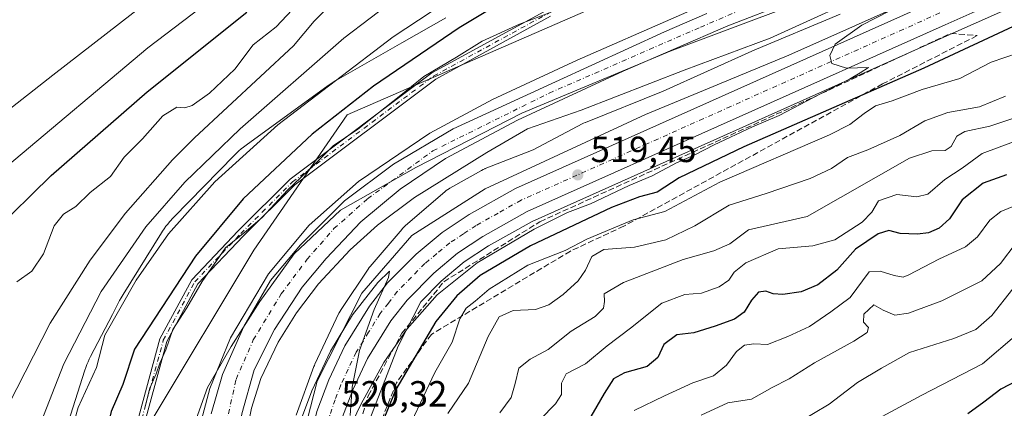
# Model space of a CAD drawing. Units: metres. Extents: x 556319 to 559758, y 4724049 to 4726377.
# Drawn here: x 559317 to 559588, y 4725648 to 4725756 of the extents above; entities that cross this region are included whole.
import ezdxf

# ---------------------------------------------------------------- set-up
doc = ezdxf.new("R2010")
doc.units = ezdxf.units.M
doc.header["$MEASUREMENT"] = 0
doc.linetypes.add('DGN Style 3', pattern=[2.307223, 1.648017, -0.659207])
doc.linetypes.add('DGN Style 4', pattern=[2.638475, 1.318413, -0.659207, 0.001648, -0.659207])
for name, color, linetype, lineweight in [('Arbolado forestal CxS', 92, 'Continuous', 0), ('Camino Cxs', 7, 'Continuous', 0), ('Camino eje', 30, 'DGN Style 4', 13), ('Carretera de calzada única Cxs', 7, 'Continuous', 13), ('Carretera de calzada única eje', 7, 'DGN Style 4', 0), ('Corriente natural Cxs', 4, 'Continuous', 13), ('Corriente natural eje', 4, 'DGN Style 4', 0), ('Curva de nivel maestra', 30, 'Continuous', 30), ('Curva de nivel normal', 30, 'Continuous', 0), ('Entidad de ámbito territorial', 7, 'Continuous', 0), ('Entidad de ámbito territorial CxS', 92, 'Continuous', 0), ('Espacio natural protegido', 121, 'Continuous', 13), ('Espacio natural protegido CxS', 121, 'Continuous', 0), ('Municipio', 91, 'Continuous', 13), ('Municipio CxS', 4, 'Continuous', 0), ('Núcleo urbano CxS', 7, 'Continuous', 0), ('Punto de cota en terreno', 7, 'Continuous', 0), ('Rótulo de punto de cota en terreno', 7, 'Continuous', 0), ('Suelo desnudo CxS', 253, 'Continuous', 0), ('Talud superficial', 30, 'DGN Style 3', 0)]:
    doc.layers.add(name, color=color, linetype=linetype, lineweight=lineweight)
doc.styles.add('Style-Arial', font='txt')

# ---------------------------------------------------------------- blocks, each defined once
blk = doc.blocks.new('*U6')
at = {"layer": 'Arbolado forestal CxS', "color": 92, "linetype": 'Continuous', "lineweight": 0}
blk.add_polyline3d([(559411.1803, 4725640.4761, 521.1043), (559420.8921, 4725665.6113, 520.274), (559427.1343, 4725677.8115, 519.4654), (559432.7615, 4725683.5077, 519.4509), (559439.0841, 4725688.7701, 519.4485), (559445.8049, 4725693.2281, 519.3671), (559457.8085, 4725699.9567, 519.4983), (559572.8731, 4725751.4107, 520.5605), (559606.7015, 4725766.4899, 521.6688)], dxfattribs=at)
blk = doc.blocks.new('*U7')
at = {"layer": 'Núcleo urbano CxS', "color": 7, "linetype": 'Continuous', "lineweight": 0}
for points in [[(559392.8291, 4725646.5215, 519.0753), (559397.7335, 4725659.9713, 518.9537), (559397.8583, 4725660.2925, 518.9378), (559398.0109, 4725660.6375, 518.9258), (559404.5991, 4725674.6365, 518.9588), (559404.6627, 4725674.7683, 518.9593), (559404.9095, 4725675.2299, 518.9653), (559405.1859, 4725675.6745, 518.9777), (559405.1961, 4725675.6899, 518.9783), (559412.6625, 4725686.8079, 518.5076), (559412.9571, 4725687.2181, 518.5031), (559413.2189, 4725687.5413, 518.5019), (559422.0031, 4725697.8333, 518.3307), (559422.0735, 4725697.9147, 518.3129), (559422.4313, 4725698.2969, 518.2406), (559422.8133, 4725698.6547, 518.1723), (559422.8627, 4725698.6973, 518.1656), (559433.8419, 4725708.1685, 517.5602), (559434.1973, 4725708.4577, 517.5357), (559434.6229, 4725708.7625, 517.5254), (559435.0675, 4725709.0389, 517.5336), (559435.1453, 4725709.0833, 517.5367), (559443.9297, 4725714.0243, 517.3755), (559444.3133, 4725714.2267, 517.3606), (559444.7901, 4725714.4425, 517.3574), (559444.9245, 4725714.4969, 517.3593), (559458.1273, 4725719.6877, 517.5457), (559471.7897, 4725726.8911, 517.1811), (559471.9827, 4725726.9893, 517.2093), (559472.4595, 4725727.2053, 517.2908), (559472.5383, 4725727.2375, 517.2987), (559493.9011, 4725735.8211, 517.6256), (559518.3431, 4725746.8669, 516.2368), (559518.5463, 4725746.9555, 516.2532), (559542.6699, 4725757.0621, 516.8918)], [(559606.7015, 4725766.4899, 521.6688), (559572.8731, 4725751.4107, 520.5605), (559457.8085, 4725699.9567, 519.4983), (559445.8049, 4725693.2281, 519.3671), (559439.0841, 4725688.7701, 519.4485), (559432.7615, 4725683.5077, 519.4509), (559427.1343, 4725677.8115, 519.4654), (559420.8921, 4725665.6113, 520.274), (559411.1803, 4725640.4761, 521.1043), (559410.6087, 4725615.3409, 523.0064), (559409.4657, 4725586.7781, 524.8688), (559400.8965, 4725556.5017, 522.3385), (559396.3883, 4725547.8955, 522.2929), (559396.1903, 4725547.3475, 522.3094), (559395.9681, 4725546.8701, 522.3379), (559395.8889, 4725546.7403, 522.3453), (559395.3341, 4725545.8831, 522.3897), (559382.0445, 4725520.5129, 523.5461), (559354.0525, 4725498.2343, 524.5479), (559336.9149, 4725498.8059, 522.8749), (559332.7269, 4725497.6891, 523.0228), (559327.5725, 4725496.3147, 523.2315), (559319.7771, 4725494.2361, 523.6126), (559291.2145, 4725498.8067, 523.2014)]]:
    blk.add_polyline3d(points, dxfattribs=at)
blk = doc.blocks.new('*U8')
at = {"layer": 'Municipio CxS', "color": 4, "linetype": 'Continuous', "lineweight": 0, "flags": 128}
blk.add_lwpolyline([(559363.892, 4725641.612), (559368.389, 4725654.184), (559374.914, 4725665.478), (559382.842, 4725677.912), (559392.298, 4725690.978), (559405.055, 4725703.016), (559425.822, 4725714.778), (559454.99, 4725729.818), (559495.861, 4725746.859), (559529.471, 4725759.471)], dxfattribs=at)
blk = doc.blocks.new('*U9')
at = {"layer": 'Entidad de ámbito territorial CxS', "color": 92, "linetype": 'Continuous', "lineweight": 0, "flags": 128}
blk.add_lwpolyline([(559363.892, 4725641.612), (559368.389, 4725654.184), (559374.914, 4725665.478), (559382.842, 4725677.912), (559392.298, 4725690.978), (559405.055, 4725703.016), (559425.822, 4725714.778), (559454.99, 4725729.818), (559495.861, 4725746.859), (559529.471, 4725759.471)], dxfattribs=at)
blk = doc.blocks.new('5PATER')
at = {"layer": 'Punto de cota en terreno', "linetype": 'Continuous', "lineweight": 0}
h = blk.add_hatch(color=51, dxfattribs=at)
edge = h.paths.add_edge_path()
edge.add_ellipse((0, 0), major_axis=(-0.11, -0.111), ratio=0.999422, start_angle=0, end_angle=360)

msp = doc.modelspace()

# ---------------------------------------------------------------- linework, layer by layer
at = {"layer": 'Arbolado forestal CxS', "color": 92, "linetype": 'Continuous', "lineweight": 0}
for points in [[(558388.6168, 4726365.3375, 550.4496), (559732.71, 4726376.54, 595.2538), (559735.06, 4726104.7211, 521.0709), (559733.5271, 4726105.0277, 521.3788), (559711.3599, 4726095.7917, 517.5351), (559705.5265, 4726093.3613, 517.4826), (559679.8593, 4726074.6947, 517.7227), (559658.8587, 4726037.3615, 517.8291), (559658.8579, 4725988.3611, 516.9559), (559658.8571, 4725934.6939, 516.9409), (559647.1893, 4725885.6937, 516.9278), (559619.1887, 4725846.0271, 518.7703), (559581.8543, 4725820.3607, 521.8998), (559514.1865, 4725776.0279, 518.0814), (559406.8511, 4725729.3623, 524.6381), (559381.1835, 4725692.0291, 518.6944), (559353.1827, 4725645.3625, 520.0809), (559343.8485, 4725587.0289, 519.9729), (559329.8575, 4725549.0555, 519.2688), (559313.6839, 4725549.0557, 520.7768)], [(559735.06, 4726104.7211, 521.0709), (559733.5271, 4726105.0277, 521.3788), (559711.3599, 4726095.7917, 517.5351), (559705.5265, 4726093.3613, 517.4826), (559679.8593, 4726074.6947, 517.7227), (559658.8587, 4726037.3615, 517.8291), (559658.8579, 4725988.3611, 516.9559), (559658.8571, 4725934.6939, 516.9409), (559647.1893, 4725885.6937, 516.9278), (559619.1887, 4725846.0271, 518.7703), (559581.8543, 4725820.3607, 521.8998), (559514.1865, 4725776.0279, 518.0814), (559406.8511, 4725729.3623, 524.6381), (559381.1835, 4725692.0291, 518.6944), (559353.1827, 4725645.3625, 520.0809), (559343.8485, 4725587.0289, 519.9729), (559329.8575, 4725549.0555, 519.2688), (559313.6839, 4725549.0557, 520.7768)], [(559735.06, 4726104.7211, 521.0709), (559733.5271, 4726105.0277, 521.3788), (559711.3599, 4726095.7917, 517.5351), (559705.5265, 4726093.3613, 517.4826), (559679.8593, 4726074.6947, 517.7227), (559658.8587, 4726037.3615, 517.8291), (559658.8579, 4725988.3611, 516.9559), (559658.8571, 4725934.6939, 516.9409), (559647.1893, 4725885.6937, 516.9278), (559619.1887, 4725846.0271, 518.7703), (559581.8543, 4725820.3607, 521.8998), (559514.1865, 4725776.0279, 518.0814), (559406.8511, 4725729.3623, 524.6381), (559381.1835, 4725692.0291, 518.6944), (559353.1827, 4725645.3625, 520.0809), (559343.8485, 4725587.0289, 519.9729), (559329.8575, 4725549.0555, 519.2688), (559313.6839, 4725549.0557, 520.7768)], [(559313.6839, 4725549.0557, 520.7768), (559329.8575, 4725549.0555, 519.2688), (559343.8485, 4725587.0289, 519.9729), (559353.1827, 4725645.3625, 520.0809), (559381.1835, 4725692.0291, 518.6944), (559406.8511, 4725729.3623, 524.6381), (559514.1865, 4725776.0279, 518.0814), (559581.8543, 4725820.3607, 521.8998), (559619.1887, 4725846.0271, 518.7703), (559647.1893, 4725885.6937, 516.9278), (559658.8571, 4725934.6939, 516.9409), (559658.8579, 4725988.3611, 516.9559), (559658.8587, 4726037.3615, 517.8291), (559679.8593, 4726074.6947, 517.7227)], [(559606.7015, 4725766.4899, 521.6688), (559572.8731, 4725751.4107, 520.5605), (559457.8085, 4725699.9567, 519.4983), (559445.8049, 4725693.2281, 519.3671), (559439.0841, 4725688.7701, 519.4485), (559432.7615, 4725683.5077, 519.4509), (559427.1343, 4725677.8115, 519.4654), (559420.8921, 4725665.6113, 520.274), (559411.1803, 4725640.4761, 521.1043), (559410.6087, 4725615.3409, 523.0064), (559409.4657, 4725586.7781, 524.8688), (559400.8965, 4725556.5017, 522.3385), (559396.3883, 4725547.8955, 522.2929), (559396.1903, 4725547.3475, 522.3094), (559395.9681, 4725546.8701, 522.3379), (559395.8889, 4725546.7403, 522.3453), (559395.3341, 4725545.8831, 522.3897), (559382.0445, 4725520.5129, 523.5461), (559354.0525, 4725498.2343, 524.5479), (559336.9149, 4725498.8059, 522.8749), (559332.7269, 4725497.6891, 523.0228), (559327.5725, 4725496.3147, 523.2315)], [(559528.9314, 4725760.4132, 514.9398), (559511.7326, 4725753.7999, 515.0376), (559482.893, 4725741.3645, 515.1507), (559453.7888, 4725727.8707, 513.8521), (559433.945, 4725717.2873, 515.5994), (559421.5095, 4725708.8207, 514.6386), (559410.6616, 4725699.8248, 514.2192), (559401.1366, 4725689.7706, 514.6073), (559394.522, 4725681.8331, 514.7517), (559386.8491, 4725670.1914, 514.345), (559381.2928, 4725659.0789, 514.4765), (559377.8532, 4725646.908, 514.4758), (559376.2657, 4725636.3247, 514.7124), (559375.7366, 4725625.7413, 514.8595), (559375.2074, 4725612.2475, 514.6798), (559375.2074, 4725588.435, 515.103), (559373.6199, 4725575.4704, 514.6739), (559371.1488, 4725566.8206, 514.6949)], [(559377.8532, 4725646.908, 514.4758), (559381.2928, 4725659.0789, 514.4765), (559386.8491, 4725670.1914, 514.345), (559394.522, 4725681.8331, 514.7517), (559401.1366, 4725689.7706, 514.6073), (559410.6616, 4725699.8248, 514.2192), (559421.5095, 4725708.8207, 514.6386), (559433.945, 4725717.2873, 515.5994), (559453.7888, 4725727.8707, 513.8521), (559482.893, 4725741.3645, 515.1507), (559511.7326, 4725753.7999, 515.0376), (559528.9314, 4725760.4132, 514.9398)], [(559506.0001, 4725757.2401, 516.5157), (559494.3202, 4725752.2101, 515.6404), (559464.2614, 4725738.3842, 516.1128), (559436.0617, 4725725.4894, 515.6072), (559419.6575, 4725715.6998, 515.9758), (559406.1638, 4725705.6457, 515.0153), (559393.9928, 4725693.4748, 514.9419), (559385.7907, 4725683.6852, 515.325), (559378.3824, 4725670.9852, 515.4441), (559372.5615, 4725657.756, 514.5948), (559369.3865, 4725646.908, 514.8983)], [(559506.0001, 4725757.2401, 516.5157), (559494.3202, 4725752.2101, 515.6404), (559464.2614, 4725738.3842, 516.1128), (559436.0617, 4725725.4894, 515.6072), (559419.6575, 4725715.6998, 515.9758), (559406.1638, 4725705.6457, 515.0153), (559393.9928, 4725693.4748, 514.9419), (559385.7907, 4725683.6852, 515.325), (559378.3824, 4725670.9852, 515.4441), (559372.5615, 4725657.756, 514.5948), (559369.3865, 4725646.908, 514.8983)], [(559542.6699, 4725757.0621, 516.8918), (559518.5463, 4725746.9555, 516.2532), (559518.3431, 4725746.8669, 516.2368), (559493.9011, 4725735.8211, 517.6256), (559472.5383, 4725727.2375, 517.2987), (559472.4595, 4725727.2053, 517.2908), (559471.9827, 4725726.9893, 517.2093), (559471.7897, 4725726.8911, 517.1811), (559458.1273, 4725719.6877, 517.5457), (559444.9245, 4725714.4969, 517.3593), (559444.7901, 4725714.4425, 517.3574), (559444.3133, 4725714.2267, 517.3606), (559443.9297, 4725714.0243, 517.3755), (559435.1453, 4725709.0833, 517.5367), (559435.0675, 4725709.0389, 517.5336), (559434.6229, 4725708.7625, 517.5254), (559434.1973, 4725708.4577, 517.5357), (559433.8419, 4725708.1685, 517.5602), (559422.8627, 4725698.6973, 518.1656), (559422.8133, 4725698.6547, 518.1723), (559422.4313, 4725698.2969, 518.2406), (559422.0735, 4725697.9147, 518.3129), (559422.0031, 4725697.8333, 518.3307), (559413.2189, 4725687.5413, 518.5019), (559412.9571, 4725687.2181, 518.5031), (559412.6625, 4725686.8079, 518.5076), (559405.1961, 4725675.6899, 518.9783), (559405.1859, 4725675.6745, 518.9777), (559404.9095, 4725675.2299, 518.9653), (559404.6627, 4725674.7683, 518.9593), (559404.5991, 4725674.6365, 518.9588), (559398.0109, 4725660.6375, 518.9258), (559397.8583, 4725660.2925, 518.9378), (559397.7335, 4725659.9713, 518.9537), (559392.8291, 4725646.5215, 519.0753)], [(559542.6699, 4725757.0621, 516.8918), (559518.5463, 4725746.9555, 516.2532), (559518.3431, 4725746.8669, 516.2368), (559493.9011, 4725735.8211, 517.6256), (559472.5383, 4725727.2375, 517.2987), (559472.4595, 4725727.2053, 517.2908), (559471.9827, 4725726.9893, 517.2093), (559471.7897, 4725726.8911, 517.1811), (559458.1273, 4725719.6877, 517.5457), (559444.9245, 4725714.4969, 517.3593), (559444.7901, 4725714.4425, 517.3574), (559444.3133, 4725714.2267, 517.3606), (559443.9297, 4725714.0243, 517.3755), (559435.1453, 4725709.0833, 517.5367), (559435.0675, 4725709.0389, 517.5336), (559434.6229, 4725708.7625, 517.5254), (559434.1973, 4725708.4577, 517.5357), (559433.8419, 4725708.1685, 517.5602), (559422.8627, 4725698.6973, 518.1656), (559422.8133, 4725698.6547, 518.1723), (559422.4313, 4725698.2969, 518.2406), (559422.0735, 4725697.9147, 518.3129), (559422.0031, 4725697.8333, 518.3307), (559413.2189, 4725687.5413, 518.5019), (559412.9571, 4725687.2181, 518.5031), (559412.6625, 4725686.8079, 518.5076), (559405.1961, 4725675.6899, 518.9783), (559405.1859, 4725675.6745, 518.9777), (559404.9095, 4725675.2299, 518.9653), (559404.6627, 4725674.7683, 518.9593), (559404.5991, 4725674.6365, 518.9588), (559398.0109, 4725660.6375, 518.9258), (559397.8583, 4725660.2925, 518.9378), (559397.7335, 4725659.9713, 518.9537), (559392.8291, 4725646.5215, 519.0753)]]:
    msp.add_polyline3d(points, dxfattribs=at)
at = {"layer": 'Camino Cxs', "color": 7, "linetype": 'Continuous', "lineweight": 0}
for points in [[(559310.9339, 4725554.6285, 527.6824), (559316.8369, 4725557.4469, 525.6287), (559326.2343, 4725564.7559, 526.2503), (559333.7313, 4725571.9943, 524.4783), (559339.9643, 4725585.7589, 525.6004), (559343.4919, 4725600.1313, 526.7023), (559345.0791, 4725628.4359, 528.1061), (559347.8813, 4725640.4451, 528.1568), (559355.2983, 4725667.5875, 526.9927), (559364.0945, 4725683.8929, 527.2263), (559376.8953, 4725697.3337, 528.0331), (559391.1359, 4725711.5743, 528.2888), (559430.1969, 4725740.8701, 530.5608), (559462.0315, 4725758.2729, 526.1816)], [(559310.9339, 4725554.6285, 527.6824), (559316.8369, 4725557.4469, 525.6287), (559326.2343, 4725564.7559, 526.2503), (559333.7313, 4725571.9943, 524.4783), (559339.9643, 4725585.7589, 525.6004), (559343.4919, 4725600.1313, 526.7023), (559345.0791, 4725628.4359, 528.1061), (559347.8813, 4725640.4451, 528.1568), (559355.2983, 4725667.5875, 526.9927), (559364.0945, 4725683.8929, 527.2263), (559376.8953, 4725697.3337, 528.0331), (559391.1359, 4725711.5743, 528.2888), (559430.1969, 4725740.8701, 530.5608), (559462.0315, 4725758.2729, 526.1816)], [(559462.9477, 4725756.4945, 524.9536), (559431.2821, 4725739.1839, 529.8545), (559392.4497, 4725710.0595, 527.4812), (559378.3269, 4725695.9367, 527.3873), (559365.7277, 4725682.7075, 525.7784), (559357.1673, 4725666.8395, 525.5158), (559349.8205, 4725639.9541, 525.7847), (559347.0663, 4725628.1505, 528.0159), (559345.4785, 4725599.8343, 524.9459), (559341.8625, 4725585.1025, 523.2883), (559335.3955, 4725570.8211, 523.0778), (559327.5465, 4725563.2429, 524.618), (559317.8939, 4725555.7353, 527.2733), (559311.5683, 4725552.7151, 527.627)], [(559462.9477, 4725756.4945, 524.9536), (559431.2821, 4725739.1839, 529.8545), (559392.4497, 4725710.0595, 527.4812), (559378.3269, 4725695.9367, 527.3873), (559365.7277, 4725682.7075, 525.7784), (559357.1673, 4725666.8395, 525.5158), (559349.8205, 4725639.9541, 525.7847), (559347.0663, 4725628.1505, 528.0159), (559345.4785, 4725599.8343, 524.9459), (559341.8625, 4725585.1025, 523.2883), (559335.3955, 4725570.8211, 523.0778), (559327.5465, 4725563.2429, 524.618), (559317.8939, 4725555.7353, 527.2733), (559311.5683, 4725552.7151, 527.627)]]:
    msp.add_polyline3d(points, dxfattribs=at)
at = {"layer": 'Camino eje', "color": 30, "linetype": 'DGN Style 4', "lineweight": 13}
msp.add_polyline3d([(559311.2511, 4725553.6717, 527.6128), (559317.3653, 4725556.5911, 526.227), (559326.8905, 4725563.9993, 525.4952), (559334.5633, 4725571.4077, 523.7043), (559340.9133, 4725585.4307, 524.4434), (559344.4853, 4725599.9827, 525.8108), (559346.0727, 4725628.2933, 528.0298), (559348.8509, 4725640.1995, 526.9402), (559356.2327, 4725667.2135, 526.258), (559364.9111, 4725683.3003, 526.4937), (559377.6111, 4725696.6353, 527.7397), (559391.7929, 4725710.8169, 527.8832), (559430.7395, 4725740.0271, 530.1046), (559462.4897, 4725757.3837, 525.1997)], dxfattribs=at)
at = {"layer": 'Carretera de calzada única Cxs', "color": 7, "linetype": 'Continuous', "lineweight": 13}
for points in [[(559605.4801, 4725769.2301, 521.5776), (559571.6501, 4725754.1501, 520.5537), (559456.4601, 4725702.6401, 519.4159), (559444.2401, 4725695.7901, 519.5642), (559437.2901, 4725691.1801, 519.497), (559430.7301, 4725685.7201, 519.5715), (559423.3901, 4725678.2901, 519.6524), (559418.9201, 4725672.5301, 519.727), (559412.5101, 4725662.2201, 519.774), (559408.4101, 4725653.5101, 520.0877), (559405.2901, 4725645.3401, 520.613)], [(559605.4801, 4725769.2301, 521.5776), (559571.6501, 4725754.1501, 520.5537), (559456.4601, 4725702.6401, 519.4159), (559444.2401, 4725695.7901, 519.5642), (559437.2901, 4725691.1801, 519.497), (559430.7301, 4725685.7201, 519.5715), (559423.3901, 4725678.2901, 519.6524), (559418.9201, 4725672.5301, 519.727), (559412.5101, 4725662.2201, 519.774), (559408.4101, 4725653.5101, 520.0877), (559405.2901, 4725645.3401, 520.613)], [(559323.2601, 4725517.4401, 523.2694), (559332.9701, 4725519.7801, 522.3597), (559338.5301, 4725521.8101, 522.2635), (559344.9401, 4725524.8701, 522.0962), (559351.2601, 4725528.9001, 522.1468), (559358.6701, 4725534.6401, 522.0842), (559365.9901, 4725541.5301, 521.9828), (559371.7701, 4725548.6101, 521.9335), (559376.4101, 4725556.4101, 521.8117), (559380.6701, 4725565.0101, 521.667), (559384.6201, 4725576.8901, 521.306), (559387.9901, 4725590.1701, 521.3167), (559394.9601, 4725633.1801, 523.1361), (559398.5301, 4725647.6001, 526.7978), (559401.8501, 4725656.3001, 524.1799), (559406.2401, 4725665.6301, 529.2985), (559413.0701, 4725676.6101, 523.3249), (559418.0201, 4725682.9901, 523.0912), (559425.9101, 4725690.9701, 522.6052), (559433.0301, 4725696.9001, 521.9025), (559440.5201, 4725701.8701, 523.7451), (559453.2601, 4725709.0101, 523.9027), (559568.7501, 4725760.6601, 522.4311)], [(559398.5301, 4725647.6001, 526.7978), (559401.8501, 4725656.3001, 524.1799), (559406.2401, 4725665.6301, 529.2985), (559413.0701, 4725676.6101, 523.3249), (559418.0201, 4725682.9901, 523.0912), (559425.9101, 4725690.9701, 522.6052), (559433.0301, 4725696.9001, 521.9025), (559440.5201, 4725701.8701, 523.7451), (559453.2601, 4725709.0101, 523.9027), (559568.7501, 4725760.6601, 522.4311)]]:
    msp.add_polyline3d(points, dxfattribs=at)
at = {"layer": 'Carretera de calzada única eje', "color": 7, "linetype": 'DGN Style 4', "lineweight": 0}
msp.add_polyline3d([(559570.2001, 4725757.4001, 520.8232), (559512.6001, 4725731.6501, 519.5847), (559454.8601, 4725705.8201, 520.6711), (559448.4901, 4725702.2501, 522.0564), (559442.3801, 4725698.8301, 519.9931), (559438.9001, 4725696.5201, 520.3499), (559435.1601, 4725694.0401, 520.1919), (559431.6001, 4725691.0701, 519.9867), (559428.3201, 4725688.3401, 520.0202), (559424.6501, 4725684.6301, 520.4334), (559420.7001, 4725680.6401, 520.5225), (559418.2301, 4725677.4501, 520.2971), (559415.9901, 4725674.5701, 520.59), (559412.7901, 4725669.4101, 519.9467), (559409.3801, 4725663.9201, 524.2585), (559407.1801, 4725659.2601, 522.5472), (559405.1301, 4725654.9001, 520.9644), (559403.5701, 4725650.8201, 520.6584), (559402.1101, 4725646.5401, 521.8425), (559401.7801, 4725645.4201, 522.148)], dxfattribs=at)
at = {"layer": 'Corriente natural Cxs', "color": 4, "linetype": 'Continuous', "lineweight": 13}
for points in [[(559528.9313, 4725760.4132, 514.9398), (559511.7326, 4725753.7999, 515.0376), (559482.893, 4725741.3645, 515.1507), (559453.7888, 4725727.8707, 513.8521), (559433.945, 4725717.2873, 515.5994), (559421.5095, 4725708.8207, 514.6386), (559410.6616, 4725699.8248, 514.2192), (559401.1366, 4725689.7706, 514.6073), (559394.522, 4725681.8331, 514.7517), (559386.8491, 4725670.1914, 514.345), (559381.2928, 4725659.0789, 514.4765), (559377.8532, 4725646.908, 514.4758)], [(559528.9313, 4725760.4132, 514.9398), (559511.7326, 4725753.7999, 515.0376), (559482.893, 4725741.3645, 515.1507), (559453.7888, 4725727.8707, 513.8521), (559433.945, 4725717.2873, 515.5994), (559421.5095, 4725708.8207, 514.6386), (559410.6616, 4725699.8248, 514.2192), (559401.1366, 4725689.7706, 514.6073), (559394.522, 4725681.8331, 514.7517), (559386.8491, 4725670.1914, 514.345), (559381.2928, 4725659.0789, 514.4765), (559377.8532, 4725646.908, 514.4758)], [(559369.3865, 4725646.908, 514.8983), (559372.5615, 4725657.756, 514.5948), (559378.3824, 4725670.9852, 515.4441), (559385.7907, 4725683.6852, 515.325), (559393.9928, 4725693.4748, 514.9419), (559406.1637, 4725705.6457, 515.0154), (559419.6575, 4725715.6998, 515.9758), (559436.0617, 4725725.4894, 515.6072), (559464.2614, 4725738.3842, 516.1128), (559494.3201, 4725752.2101, 515.6404), (559506.0001, 4725757.2401, 516.5157)], [(559369.3865, 4725646.908, 514.8983), (559372.5615, 4725657.756, 514.5948), (559378.3824, 4725670.9852, 515.4441), (559385.7907, 4725683.6852, 515.325), (559393.9928, 4725693.4748, 514.9419), (559406.1637, 4725705.6457, 515.0154), (559419.6575, 4725715.6998, 515.9758), (559436.0617, 4725725.4894, 515.6072), (559464.2614, 4725738.3842, 516.1128), (559494.3201, 4725752.2101, 515.6404), (559506.0001, 4725757.2401, 516.5157)]]:
    msp.add_polyline3d(points, dxfattribs=at)
at = {"layer": 'Corriente natural eje', "color": 4, "linetype": 'DGN Style 4', "lineweight": 0}
msp.add_polyline3d([(559362.5955, 4725559.5072, 515.0753), (559364.3594, 4725562.7704, 515.1577), (559366.6084, 4725568.459, 515.2664), (559368.8574, 4725574.1475, 515.2527), (559371.7678, 4725586.3183, 515.8556), (559371.7678, 4725597.96, 514.3833), (559370.974, 4725615.158, 513.8288), (559371.5032, 4725629.7101, 513.9152), (559373.6199, 4725644.2622, 514.0933), (559376.2657, 4725656.4331, 514.0229), (559381.0282, 4725667.281, 514.296), (559388.7011, 4725679.981, 514.4189), (559395.8449, 4725689.506, 514.3219), (559403.2533, 4725697.9727, 513.5789), (559412.5137, 4725706.1748, 513.9666), (559430.5054, 4725719.404, 515.2651), (559462.52, 4725735.279, 514.848), (559504.2099, 4725753.4555, 515.328), (559535.2806, 4725766.7645, 514.9617)], dxfattribs=at)
at = {"layer": 'Curva de nivel maestra', "color": 30, "linetype": 'Continuous', "lineweight": 30, "flags": 128}
for points, elevation in [([(559484.63, 4725781.4901), (559437.77, 4725753.3101), (559414.13, 4725737.2501), (559397.25, 4725724.0201), (559378.27, 4725706.1401), (559365.07, 4725690.3701), (559348.32, 4725664.7301), (559345.12, 4725655.0301), (559341.89, 4725647.5301), (559337.83, 4725630.0401), (559334.41, 4725618.6201), (559332.85, 4725611.6701), (559331.42, 4725602.7801), (559329.5, 4725596.3701), (559328.29, 4725592.0401), (559326.46, 4725587.0401), (559324.19, 4725578.7201), (559323, 4725572.3801), (559320.68, 4725568.3601), (559317.59, 4725566.2201), (559311.94, 4725565.1901)], 525), ([(559309.18, 4725696.7601), (559325.3, 4725712.6101), (559351.79, 4725735.7001), (559379.21, 4725757.5701)], 550), ([(559593.11, 4725754.9801), (559565.79, 4725742.1601), (559516.18, 4725720.4601), (559498.31, 4725711.9301), (559492.32, 4725707.9801), (559487.45, 4725706.7401), (559479.75, 4725703.7801), (559457.38, 4725693.2001), (559443.49, 4725685.0701), (559437.1, 4725679.4501), (559431.33, 4725672.3601), (559420.32, 4725653.6401), (559414.5, 4725639.4601)], 525), ([(559588.49, 4725712.7701), (559582.08, 4725710.4701), (559576.3, 4725705.8801), (559572.8, 4725700.6901), (559570.02, 4725698.1201), (559567.02, 4725696.8201), (559564, 4725696.4401), (559559.19, 4725696.6301), (559556.12, 4725697.4301), (559553.2, 4725696.5201), (559546.89, 4725692.3001), (559541.8, 4725686.4801), (559536.56, 4725682.4801), (559531.92, 4725680.5501), (559526.92, 4725679.8401), (559524.25, 4725679.9701), (559522.25, 4725680.7201), (559520.25, 4725680.4401), (559518.25, 4725678.2601), (559516.25, 4725674.9201), (559513.58, 4725673.0501), (559508.3, 4725671.0801), (559502.42, 4725669.2501), (559497.67, 4725668.6601), (559494.14, 4725666.0301), (559492.51, 4725662.4901), (559489.51, 4725660.0101), (559483.28, 4725658.2001), (559480.27, 4725656.5701), (559477.71, 4725652.5001), (559471.95, 4725642.7001)], 550), ([(559594.24, 4725657.5001), (559586.93, 4725653.7301), (559582.33, 4725650.1801), (559577.91, 4725646.9001)], 575)]:
    msp.add_lwpolyline(points, dxfattribs=dict(at, elevation=elevation))
at = {"layer": 'Curva de nivel normal', "color": 30, "linetype": 'Continuous', "lineweight": 0, "flags": 128}
for points, elevation in [([(559313.29, 4725715.2701), (559351.96, 4725747.8001), (559415.73, 4725796.2901)], 555), ([(559383.74, 4725785.2401), (559325.76, 4725740.2601), (559300.89, 4725720.7701)], 560), ([(559454.74, 4725774.0901), (559419.59, 4725750.7701), (559387.82, 4725726.5201), (559370.39, 4725710.8401), (559357.68, 4725696.5701), (559348.78, 4725683.7601), (559340.12, 4725668.5901), (559337.83, 4725659.7001), (559332.8, 4725648.7001), (559327.91, 4725631.3901), (559321.7, 4725613.1101), (559320.19, 4725606.2201), (559320.99, 4725600.0401), (559314.24, 4725588.2101)], 530), ([(559364.79, 4725638.0401), (559369.01, 4725653.9301), (559374.72, 4725667.8601), (559385.18, 4725685.5301), (559396.39, 4725698.8801), (559410, 4725710.9901), (559429.68, 4725724.2501), (559446.88, 4725733.5501), (559470.24, 4725744.3701), (559524.82, 4725768.3901)], 515), ([(559554.5175, 4725764.6634), (559523.4025, 4725750.4817), (559499.6958, 4725741.5917), (559471.3324, 4725730.585), (559456.56, 4725725.4701), (559445.37, 4725718.9501), (559425.47, 4725706.5501), (559415.27, 4725698.9101), (559407.7, 4725692.1101), (559399.02, 4725682.7501), (559392.92, 4725674.8001), (559387.84, 4725666.7201), (559383.11, 4725656.6201), (559380.53, 4725648.5301), (559378.53, 4725638.2001)], 515), ([(559571.24, 4725765.7201), (559548.72, 4725754.0001), (559541.37, 4725748.8001), (559539.89, 4725745.6501), (559540.41, 4725743.5001), (559544.45, 4725742.2201), (559550.47, 4725742.3701), (559548.25, 4725740.8901), (559545.25, 4725739.1001), (559537.25, 4725735.0601), (559525.92, 4725729.0901), (559518.58, 4725726.0101), (559507.98, 4725721.0601), (559502.52, 4725718.1801), (559497.66, 4725716.1001), (559490.93, 4725712.5201), (559484.59, 4725709.8101), (559473.93, 4725704.8001), (559467.59, 4725702.3801), (559458.39, 4725697.8301), (559442.66, 4725688.5201), (559431.71, 4725679.7001), (559423.42, 4725670.3601), (559416.99, 4725661.0301), (559410.71, 4725649.6501), (559408.37, 4725644.7101)], 520), ([(559420.47, 4725761.5401), (559405.99, 4725750.4101), (559377.42, 4725725.4901), (559362.15, 4725710.7201), (559351.4, 4725698.4501), (559339.11, 4725680.6001), (559328.82, 4725660.7401), (559303.84, 4725597.0401)], 535), ([(559403.2, 4725760.5301), (559397.8, 4725755.1701), (559392.09, 4725748.3301), (559364.82, 4725722.9601), (559358.78, 4725716.9301), (559345.78, 4725702.2501), (559336.09, 4725689.3101), (559325.08, 4725671.8801), (559313.6, 4725649.4401)], 540), ([(559315.86, 4725683.3101), (559320, 4725686.2301), (559323.18, 4725691.0201), (559326.12, 4725698.7101), (559328.72, 4725701.9601), (559332.17, 4725704.1001), (559336.07, 4725707.9601), (559341.72, 4725712.3501), (559345.43, 4725717.6901), (559350.52, 4725722.6901), (559356.14, 4725729.0101), (559359.94, 4725731.4701), (559362.16, 4725731.2201), (559364.2, 4725731.8501), (559368.92, 4725735.2601), (559375.91, 4725741.9201), (559381.02, 4725748.5801), (559387.36, 4725753.6001), (559391.74, 4725758.2801)], 545), ([(559463.07, 4725757.5801), (559454.39, 4725754.3001), (559444.05, 4725749.5901), (559436.96, 4725745.2001), (559427.99, 4725739.8901), (559421.2, 4725734.3501), (559409.8, 4725725.3401), (559403.01, 4725720.7501), (559397.88, 4725715.6301), (559390.42, 4725708.6001), (559383.49, 4725701.0701), (559379.19, 4725697.3101), (559373.36, 4725692.6801), (559366.94, 4725683.3601), (559362.73, 4725676.1501), (559358.85, 4725670.1901), (559356.91, 4725664.5301), (559355.31, 4725660.8801), (559354.3, 4725657.9101), (559352.5, 4725654.0301), (559351.09, 4725648.2601)], 520), ([(559591.81, 4725746.3801), (559584.31, 4725743.8601), (559575.68, 4725739.3101), (559565.32, 4725736.3001), (559557, 4725733.1801), (559552.4, 4725731.7801), (559549.29, 4725729.6701), (559545.35, 4725726.6701), (559539.76, 4725723.8501), (559509.58, 4725710.8001), (559494.38, 4725702.6601), (559485.72, 4725700.3901), (559479.68, 4725697.9401), (559472.88, 4725695.0301), (559466.9, 4725691.9701), (559456.69, 4725687.8601), (559446.05, 4725681.3001), (559442.13, 4725678.0101), (559439.67, 4725676.0201), (559437.93, 4725673.1201), (559435.78, 4725666.7101), (559431.03, 4725658.3201), (559424.63, 4725644.6801)], 530), ([(559588.24, 4725734.4401), (559581.12, 4725731.5001), (559572.41, 4725729.9501), (559566.05, 4725727.6901), (559559.17, 4725723.6401), (559550.33, 4725719.7001), (559544.74, 4725717.5701), (559540.32, 4725714.5301), (559534.43, 4725711.7701), (559522.3, 4725707.6801), (559512.1, 4725704.4401), (559502.7, 4725698.7101), (559494.72, 4725694.8901), (559486.04, 4725692.8501), (559477.59, 4725692.2201), (559474.31, 4725690.2601), (559472.59, 4725686.4801), (559470.56, 4725683.6101), (559466.41, 4725679.8001), (559462.48, 4725676.9701), (559458.77, 4725675.6601), (559452.66, 4725675.3601), (559448.8, 4725673.6901), (559445.7, 4725668.2201), (559440.27, 4725655.4101), (559434.66, 4725647.0301)], 535), ([(559597.24, 4725730.6001), (559583.91, 4725726.1901), (559577.02, 4725724.6901), (559574.83, 4725723.4601), (559573.3, 4725720.5701), (559571.65, 4725719.4801), (559567.93, 4725719.4201), (559561.83, 4725717.3901), (559533.57, 4725701.3401), (559517.46, 4725697.5901), (559512.29, 4725693.7901), (559507.92, 4725691.8001), (559499.48, 4725689.4401), (559483, 4725683.1401), (559477.71, 4725679.9801), (559477.8, 4725677.8401), (559477.51, 4725676.0001), (559475.18, 4725673.7601), (559468.6, 4725669.7401), (559462.3, 4725664.7001), (559457.26, 4725662.0301), (559454.16, 4725659.5401), (559453.21, 4725655.2801), (559452.1, 4725651.4401), (559448.93, 4725647.2101)], 540), ([(559590.43, 4725721.8601), (559581.81, 4725718.6201), (559576.29, 4725714.6401), (559571.55, 4725711.5001), (559566.88, 4725707.5001), (559563.82, 4725706.6801), (559558.35, 4725707.3301), (559553.28, 4725705.6601), (559551.39, 4725702.4601), (559548.77, 4725699.7601), (559541.25, 4725694.8701), (559535.13, 4725693.1901), (559525.63, 4725692.3701), (559516.74, 4725688.5701), (559513.49, 4725685.9501), (559512.04, 4725683.7201), (559509.34, 4725681.9101), (559504.52, 4725680.2001), (559499.92, 4725679.8301), (559493.59, 4725677.4101), (559484.98, 4725670.5401), (559478.55, 4725665.6301), (559472.57, 4725660.7001), (559467.21, 4725657.9401), (559465.9, 4725655.3401), (559465.94, 4725652.2801), (559464.29, 4725649.7101), (559460.1, 4725645.4001)], 545), ([(559593.06, 4725705.1401), (559586.95, 4725702.6801), (559583.91, 4725700.3101), (559580.57, 4725695.7301), (559577.24, 4725692.9201), (559569.93, 4725689.5401), (559561.66, 4725685.2001), (559560.02, 4725684.6201), (559557.6, 4725685.0401), (559553.76, 4725686.2101), (559550.7, 4725686.0301), (559545.45, 4725679.0001), (559540.16, 4725675.0101), (559534.25, 4725670.9501), (559528.25, 4725668.2601), (559522.66, 4725666.0201), (559518.88, 4725666.2001), (559516.32, 4725665.8501), (559514.13, 4725664.1201), (559511.42, 4725660.3101), (559507.85, 4725657.3801), (559502.16, 4725655.4701), (559494.32, 4725651.9301), (559485.93, 4725647.8501)], 555), ([(559591.22, 4725694.0601), (559586.89, 4725688.3601), (559581.77, 4725683.6201), (559570.76, 4725678.1001), (559561.54, 4725674.6601), (559557.76, 4725674.1101), (559554.54, 4725675.5001), (559551.96, 4725676.9601), (559549.22, 4725674.3801), (559549.09, 4725672.1601), (559550.5, 4725670.7401), (559550.1, 4725669.3101), (559546.49, 4725666.9701), (559535.67, 4725660.9701), (559528.68, 4725656.5501), (559523.94, 4725654.1601), (559518.25, 4725650.9401), (559511.74, 4725649.9701), (559504.42, 4725646.5201)], 560), ([(559407.73, 4725646.4701), (559408.3, 4725654.2401), (559410.32, 4725664.3601), (559414.34, 4725675.7001), (559418.25, 4725684.4801), (559418.56, 4725686.2501), (559415.33, 4725683.0801), (559408.37, 4725674.2201), (559402.25, 4725664.2301), (559397.19, 4725653.3001), (559394.58, 4725646.4001)], 520), ([(559590.23, 4725681.3801), (559584.46, 4725673.9801), (559580.1, 4725670.1801), (559573.99, 4725667.6801), (559561.78, 4725663.8201), (559554.07, 4725659.4701), (559547.45, 4725655.5601), (559539.67, 4725649.6001), (559526.73, 4725641.8401)], 565), ([(559591.42, 4725668.8301), (559581.91, 4725660.7301), (559565.24, 4725652.0601), (559549.32, 4725643.5001)], 570)]:
    msp.add_lwpolyline(points, dxfattribs=dict(at, elevation=elevation))
at = {"layer": 'Entidad de ámbito territorial', "color": 7, "linetype": 'Continuous', "lineweight": 0, "flags": 128}
msp.add_lwpolyline([(559333.953, 4725528.531), (559341.499, 4725533.498), (559350.561, 4725543.005), (559358.485, 4725554.423), (559363.222, 4725563.562), (559365.557, 4725576.267), (559362.202, 4725596.998), (559361.037, 4725625.857), (559363.892, 4725641.612), (559368.389, 4725654.184), (559374.914, 4725665.478), (559382.842, 4725677.912), (559392.298, 4725690.978), (559405.055, 4725703.016), (559425.822, 4725714.778), (559454.99, 4725729.818), (559495.861, 4725746.859), (559529.471, 4725759.471)], dxfattribs=at)
at = {"layer": 'Espacio natural protegido', "color": 121, "linetype": 'Continuous', "lineweight": 13, "flags": 128}
for points in [[(559333.953, 4725528.531), (559338.8697, 4725530.4872), (559344.2767, 4725533.7731), (559351.6418, 4725537.865), (559358.0098, 4725543.3479), (559361.3189, 4725546.7118), (559364.6209, 4725550.2437), (559368.664, 4725556.8077), (559369.8082, 4725559.6384), (559373.4262, 4725565.1604), (559381.9168, 4725586.8251), (559391.286, 4725627.2267), (559398.6057, 4725655.9178), (559410.9023, 4725680.2172), (559424.6626, 4725696.0264), (559444.8637, 4725708.9078), (559489.0719, 4725729.4008), (559528.5958, 4725745.7951), (559583.6364, 4725770.3866)], [(559333.953, 4725528.531), (559338.8697, 4725530.4872), (559344.2767, 4725533.7731), (559351.6418, 4725537.865), (559358.0098, 4725543.3479), (559361.3189, 4725546.7118), (559364.6209, 4725550.2437), (559368.664, 4725556.8077), (559369.8082, 4725559.6384), (559373.4262, 4725565.1604), (559381.9168, 4725586.8251), (559391.286, 4725627.2267), (559398.6057, 4725655.9178), (559410.9023, 4725680.2172), (559424.6626, 4725696.0264), (559444.8637, 4725708.9078), (559489.0719, 4725729.4008), (559528.5958, 4725745.7951), (559583.6364, 4725770.3866)], [(559330.1537, 4725644.7804), (559334.506, 4725658.6623), (559334.6043, 4725658.969), (559334.8799, 4725659.7253), (559335.1671, 4725660.5122), (559335.4965, 4725661.2601), (559335.8273, 4725662.01), (559336.1801, 4725662.7159), (559342.2278, 4725674.3457), (559344.2054, 4725678.1488), (559344.6072, 4725678.8904), (559345.1551, 4725679.8155), (559355.7104, 4725696.7904), (559356.0095, 4725697.2595), (559356.4579, 4725697.8994), (559356.9515, 4725698.6031), (559357.4486, 4725699.2219), (559357.9755, 4725699.8772), (559359.0714, 4725701.0726), (559375.8487, 4725718.2174), (559375.8536, 4725718.2224), (559376.4827, 4725718.8242), (559377.0404, 4725719.3571), (559377.7121, 4725719.9203), (559378.2951, 4725720.4086), (559379.0301, 4725720.9633), (559401.6554, 4725737.3859), (559402.2366, 4725737.7951), (559402.9168, 4725738.2281), (559403.6234, 4725738.6773), (559403.9209, 4725738.8504), (559421.9574, 4725749.1742), (559434.0342, 4725756.0869)]]:
    msp.add_lwpolyline(points, dxfattribs=at)
at = {"layer": 'Espacio natural protegido CxS', "color": 121, "linetype": 'Continuous', "lineweight": 0, "flags": 128}
for points in [[(559315.2743, 4725523.6615), (559319.2774, 4725524.2124), (559322.8755, 4725524.7074), (559330.9467, 4725527.3342), (559333.953, 4725528.531), (559338.8697, 4725530.4872), (559344.2767, 4725533.7731), (559351.6418, 4725537.865), (559358.0098, 4725543.3479), (559361.3189, 4725546.7118), (559364.6209, 4725550.2437), (559368.664, 4725556.8077), (559369.8082, 4725559.6384), (559373.4262, 4725565.1604), (559381.9168, 4725586.8251), (559391.286, 4725627.2267), (559398.6057, 4725655.9178), (559410.9023, 4725680.2172), (559424.6626, 4725696.0264), (559444.8637, 4725708.9078), (559489.0719, 4725729.4008), (559528.5958, 4725745.7951), (559583.6364, 4725770.3866)], [(559583.6364, 4725770.3866), (559528.5958, 4725745.7951), (559489.0719, 4725729.4008), (559444.8637, 4725708.9078), (559424.6626, 4725696.0264), (559410.9023, 4725680.2172), (559398.6057, 4725655.9178), (559391.286, 4725627.2267), (559381.9168, 4725586.8251), (559373.4262, 4725565.1604), (559369.8082, 4725559.6384), (559368.664, 4725556.8077), (559364.6209, 4725550.2437), (559361.3189, 4725546.7118), (559358.0098, 4725543.3479), (559351.6418, 4725537.865), (559344.2767, 4725533.7731), (559338.8697, 4725530.4872), (559333.953, 4725528.531), (559330.9467, 4725527.3342), (559322.8755, 4725524.7074), (559319.2774, 4725524.2124), (559315.2743, 4725523.6615)], [(559330.1537, 4725644.7804), (559334.506, 4725658.6623), (559334.6043, 4725658.969), (559334.8799, 4725659.7253), (559335.1671, 4725660.5122), (559335.4965, 4725661.2601), (559335.8273, 4725662.01), (559336.1801, 4725662.7159), (559342.2278, 4725674.3457), (559344.2054, 4725678.1488), (559344.6072, 4725678.8904), (559345.1551, 4725679.8155), (559355.7104, 4725696.7904), (559356.0095, 4725697.2595), (559356.4579, 4725697.8994), (559356.9515, 4725698.6031), (559357.4486, 4725699.2219), (559357.9755, 4725699.8772), (559359.0714, 4725701.0726), (559375.8487, 4725718.2174), (559375.8536, 4725718.2224), (559376.4827, 4725718.8242), (559377.0404, 4725719.3571), (559377.7121, 4725719.9203), (559378.2951, 4725720.4086), (559379.0301, 4725720.9633), (559401.6554, 4725737.3859), (559402.2366, 4725737.7951), (559402.9168, 4725738.2281), (559403.6234, 4725738.6773), (559403.9209, 4725738.8504), (559421.9574, 4725749.1742), (559434.0342, 4725756.0869)]]:
    msp.add_lwpolyline(points, dxfattribs=at)
at = {"layer": 'Municipio', "color": 91, "linetype": 'Continuous', "lineweight": 13, "flags": 128}
msp.add_lwpolyline([(559333.953, 4725528.531), (559341.499, 4725533.498), (559350.561, 4725543.005), (559358.485, 4725554.423), (559363.222, 4725563.562), (559365.557, 4725576.267), (559362.202, 4725596.998), (559361.037, 4725625.857), (559363.892, 4725641.612), (559368.389, 4725654.184), (559374.914, 4725665.478), (559382.842, 4725677.912), (559392.298, 4725690.978), (559405.055, 4725703.016), (559425.822, 4725714.778), (559454.99, 4725729.818), (559495.861, 4725746.859), (559529.471, 4725759.471)], dxfattribs=at)
msp.add_lwpolyline([(559333.953, 4725528.531), (559341.499, 4725533.498), (559350.561, 4725543.005), (559358.485, 4725554.423), (559363.222, 4725563.562), (559365.557, 4725576.267), (559362.202, 4725596.998), (559361.037, 4725625.857), (559363.892, 4725641.612), (559368.389, 4725654.184), (559374.914, 4725665.478), (559382.842, 4725677.912), (559392.298, 4725690.978), (559405.055, 4725703.016), (559425.822, 4725714.778), (559454.99, 4725729.818), (559495.861, 4725746.859), (559529.471, 4725759.471)], dxfattribs=at)
at = {"layer": 'Municipio CxS', "color": 4, "linetype": 'Continuous', "lineweight": 0, "flags": 128}
msp.add_lwpolyline([(559529.471, 4725759.471), (559495.861, 4725746.859), (559454.99, 4725729.818), (559425.822, 4725714.778), (559405.055, 4725703.016), (559392.298, 4725690.978), (559382.842, 4725677.912), (559374.914, 4725665.478), (559368.389, 4725654.184), (559363.892, 4725641.612)], dxfattribs=at)
at = {"layer": 'Núcleo urbano CxS', "color": 7, "linetype": 'Continuous', "lineweight": 0}
for points in [[(559606.7015, 4725766.4899, 521.6688), (559572.8731, 4725751.4107, 520.5605), (559457.8085, 4725699.9567, 519.4983), (559445.8049, 4725693.2281, 519.3671), (559439.0841, 4725688.7701, 519.4485), (559432.7615, 4725683.5077, 519.4509), (559427.1343, 4725677.8115, 519.4654), (559420.8921, 4725665.6113, 520.274), (559411.1803, 4725640.4761, 521.1043), (559410.6087, 4725615.3409, 523.0064), (559409.4657, 4725586.7781, 524.8688), (559400.8965, 4725556.5017, 522.3385), (559396.3883, 4725547.8955, 522.2929), (559396.1903, 4725547.3475, 522.3094), (559395.9681, 4725546.8701, 522.3379), (559395.8889, 4725546.7403, 522.3453), (559395.3341, 4725545.8831, 522.3897), (559382.0445, 4725520.5129, 523.5461), (559354.0525, 4725498.2343, 524.5479), (559336.9149, 4725498.8059, 522.8749), (559332.7269, 4725497.6891, 523.0228), (559327.5725, 4725496.3147, 523.2315)], [(559542.6699, 4725757.0621, 516.8918), (559518.5463, 4725746.9555, 516.2532), (559518.3431, 4725746.8669, 516.2368), (559493.9011, 4725735.8211, 517.6256), (559472.5383, 4725727.2375, 517.2987), (559472.4595, 4725727.2053, 517.2908), (559471.9827, 4725726.9893, 517.2093), (559471.7897, 4725726.8911, 517.1811), (559458.1273, 4725719.6877, 517.5457), (559444.9245, 4725714.4969, 517.3593), (559444.7901, 4725714.4425, 517.3574), (559444.3133, 4725714.2267, 517.3606), (559443.9297, 4725714.0243, 517.3755), (559435.1453, 4725709.0833, 517.5367), (559435.0675, 4725709.0389, 517.5336), (559434.6229, 4725708.7625, 517.5254), (559434.1973, 4725708.4577, 517.5357), (559433.8419, 4725708.1685, 517.5602), (559422.8627, 4725698.6973, 518.1656), (559422.8133, 4725698.6547, 518.1723), (559422.4313, 4725698.2969, 518.2406), (559422.0735, 4725697.9147, 518.3129), (559422.0031, 4725697.8333, 518.3307), (559413.2189, 4725687.5413, 518.5019), (559412.9571, 4725687.2181, 518.5031), (559412.6625, 4725686.8079, 518.5076), (559405.1961, 4725675.6899, 518.9783), (559405.1859, 4725675.6745, 518.9777), (559404.9095, 4725675.2299, 518.9653), (559404.6627, 4725674.7683, 518.9593), (559404.5991, 4725674.6365, 518.9588), (559398.0109, 4725660.6375, 518.9258), (559397.8583, 4725660.2925, 518.9378), (559397.7335, 4725659.9713, 518.9537), (559392.8291, 4725646.5215, 519.0753)]]:
    msp.add_polyline3d(points, dxfattribs=at)
at = {"layer": 'Suelo desnudo CxS', "color": 253, "linetype": 'Continuous', "lineweight": 0}
for points in [[(559528.9314, 4725760.4132, 514.9398), (559511.7326, 4725753.7999, 515.0376), (559482.893, 4725741.3645, 515.1507), (559453.7888, 4725727.8707, 513.8521), (559433.945, 4725717.2873, 515.5994), (559421.5095, 4725708.8207, 514.6386), (559410.6616, 4725699.8248, 514.2192), (559401.1366, 4725689.7706, 514.6073), (559394.522, 4725681.8331, 514.7517), (559386.8491, 4725670.1914, 514.345), (559381.2928, 4725659.0789, 514.4765), (559377.8532, 4725646.908, 514.4758), (559376.2657, 4725636.3247, 514.7124), (559375.7366, 4725625.7413, 514.8595), (559375.2074, 4725612.2475, 514.6798), (559375.2074, 4725588.435, 515.103), (559373.6199, 4725575.4704, 514.6739), (559371.1488, 4725566.8206, 514.6949)], [(559528.9314, 4725760.4132, 514.9398), (559511.7326, 4725753.7999, 515.0376), (559482.893, 4725741.3645, 515.1507), (559453.7888, 4725727.8707, 513.8521), (559433.945, 4725717.2873, 515.5994), (559421.5095, 4725708.8207, 514.6386), (559410.6616, 4725699.8248, 514.2192), (559401.1366, 4725689.7706, 514.6073), (559394.522, 4725681.8331, 514.7517), (559386.8491, 4725670.1914, 514.345), (559381.2928, 4725659.0789, 514.4765), (559377.8532, 4725646.908, 514.4758)], [(559369.3865, 4725646.908, 514.8983), (559372.5615, 4725657.756, 514.5948), (559378.3824, 4725670.9852, 515.4441), (559385.7907, 4725683.6852, 515.325), (559393.9928, 4725693.4748, 514.9419), (559406.1638, 4725705.6457, 515.0153), (559419.6575, 4725715.6998, 515.9758), (559436.0617, 4725725.4894, 515.6072), (559464.2614, 4725738.3842, 516.1128), (559494.3202, 4725752.2101, 515.6404), (559506.0001, 4725757.2401, 516.5157)], [(559506.0001, 4725757.2401, 516.5157), (559494.3202, 4725752.2101, 515.6404), (559464.2614, 4725738.3842, 516.1128), (559436.0617, 4725725.4894, 515.6072), (559419.6575, 4725715.6998, 515.9758), (559406.1638, 4725705.6457, 515.0153), (559393.9928, 4725693.4748, 514.9419), (559385.7907, 4725683.6852, 515.325), (559378.3824, 4725670.9852, 515.4441), (559372.5615, 4725657.756, 514.5948), (559369.3865, 4725646.908, 514.8983)]]:
    msp.add_polyline3d(points, dxfattribs=at)
at = {"layer": 'Talud superficial', "color": 30, "linetype": 'DGN Style 3', "lineweight": 0}
for points in [[(559350.8387, 4725499.7794, 523.4839), (559378.8537, 4725513.894, 525.2615), (559386.0643, 4725521.4093, 524.6481), (559407.4942, 4725554.5881, 525.47), (559410.6131, 4725570.2097, 527.0897), (559406.0706, 4725600.3213, 521.6656), (559406.7321, 4725631.4099, 520.4876), (559412.6852, 4725651.9151, 519.9307), (559421.9456, 4725669.1131, 519.9118), (559433.5212, 4725683.3345, 519.5286), (559459.9796, 4725699.871, 519.7702), (559529.1297, 4725731.2903, 519.9852), (559573.0903, 4725751.7294, 520.5358), (559580.4049, 4725751.1473, 521.5573)], [(559580.4049, 4725751.1473, 521.5573), (559554.4143, 4725737.8469, 521.8006), (559483.1246, 4725698.6493, 529.1232), (559468.4093, 4725691.7791, 528.6201), (559430.0868, 4725668.8325, 523.7823), (559420.464, 4725655.5003, 522.7464), (559410.9389, 4725631.6877, 522.0649), (559410.5421, 4725601.922, 524.0515), (559417.836, 4725573.7786, 532.8801), (559413.8344, 4725544.9168, 533.8692), (559403.2917, 4725516.601, 538.7721), (559372.1274, 4725503.4713, 528.7981), (559350.8387, 4725499.7794, 523.4839)], [(559406.7321, 4725631.4099, 521.0758), (559412.6852, 4725651.9151, 520.8906), (559421.9456, 4725669.1131, 520.8348), (559433.5212, 4725683.3345, 520.4245), (559459.9796, 4725699.871, 520.8925), (559529.1297, 4725731.2903, 521.1619), (559573.0903, 4725751.7294, 521.0118), (559580.4049, 4725751.1473, 523.9898), (559554.4143, 4725737.8469, 527.0808), (559483.1246, 4725698.6493, 535.3792), (559468.4093, 4725691.7791, 534.5279), (559430.0868, 4725668.8325, 530.8655), (559420.464, 4725655.5003, 527.0909), (559410.9389, 4725631.6877, 527.5056)]]:
    msp.add_polyline3d(points, dxfattribs=at)

# ---------------------------------------------------------------- block references
at = {"layer": 'Arbolado forestal CxS', "color": 92, "linetype": 'Continuous', "lineweight": 0}
msp.add_blockref('*U6', (0, 0), dxfattribs=at)
at = {"layer": 'Entidad de ámbito territorial CxS', "color": 92, "linetype": 'Continuous', "lineweight": 0}
msp.add_blockref('*U9', (0, 0), dxfattribs=at)
at = {"layer": 'Municipio CxS', "color": 4, "linetype": 'Continuous', "lineweight": 0}
msp.add_blockref('*U8', (0, 0), dxfattribs=at)
at = {"layer": 'Núcleo urbano CxS', "color": 7, "linetype": 'Continuous', "lineweight": 0}
msp.add_blockref('*U7', (0, 0), dxfattribs=at)
at = {"layer": 'Punto de cota en terreno', "color": 7, "linetype": 'Continuous', "lineweight": 0, "xscale": 10, "yscale": 10, "zscale": 10}
msp.add_blockref('5PATER', (559470.42, 4725712.77, 519.45), dxfattribs=at)

# ---------------------------------------------------------------- texts
at = {"layer": 'Rótulo de punto de cota en terreno', "color": 7, "linetype": 'Continuous', "lineweight": 0, "style": 'Style-Arial'}
for s, p in [('519,45', (559473.9478, 4725716.2978)), ('520,32', (559405.3178, 4725648.9478))]:
    msp.add_text(s, height=7, dxfattribs=at).set_placement(p)

doc.saveas('drawing.dxf')
